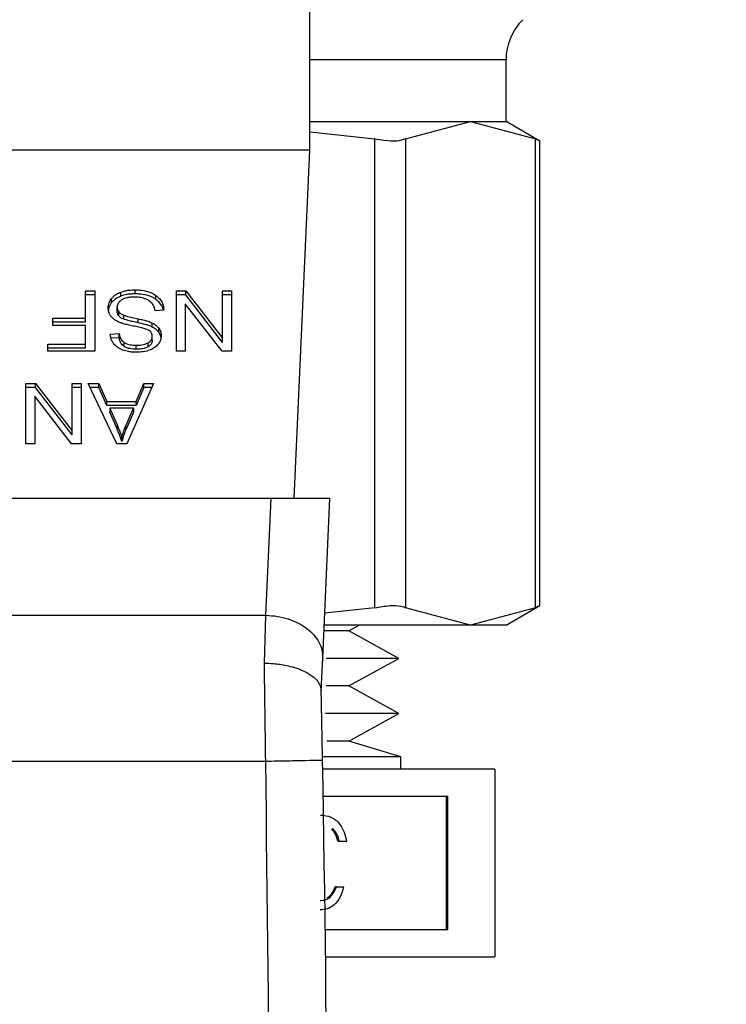
# Model space of a CAD drawing. Extents: x 0.4 to 10.6, y 0.4 to 8.1.
# Drawn here: x 7.3 to 7.3, y 6.4 to 6.5 of the extents above; entities that cross this region are included whole.
import ezdxf

# ---------------------------------------------------------------- set-up
doc = ezdxf.new("R2010")
doc.units = 0
doc.linetypes.add('SLD-SOLID', pattern=[0])
doc.layers.get('0').update_dxf_attribs({"linetype": 'CONTINUOUS'})
doc.styles.add('SLDTEXTSTYLE0', font='TXT', dxfattribs={"width": 0.75})
doc.dimstyles.new('SLDDIMSTYLE1', dxfattribs={"dimtxt": 0.125, "dimasz": 0.13, "dimexe": 0, "dimexo": 0.0625, "dimgap": 0.03125, "dimtad": 0, "dimtih": 1, "dimtoh": 1, "dimdec": 1, "dimlfac": 20, "dimrnd": 1e-09, "dimzin": 12, "dimtxsty": 'SLDTEXTSTYLE0', "dimsah": 1, "dimcen": 0.09, "dimazin": 3, "dimtfac": 1, "dimtdec": 1, "dimtofl": 0, "dimtmove": 0, "dimatfit": 3, "dimtolj": 1, "dimtzin": 12})

# ---------------------------------------------------------------- blocks, each defined once
blk = doc.blocks.new('_D_9')
at = {"color": 7, "linetype": 'SLD-SOLID'}
for p, q in [((6.544544, 6.913404), (6.544544, 7.563838)), ((8.334239, 5.725624), (8.334239, 7.563838)), ((6.544544, 7.438838), (7.27776, 7.438838)), ((8.334239, 7.438838), (7.601024, 7.438838))]:
    blk.add_line(p, q, dxfattribs=at)
for points in [[(6.544544, 7.438838), (6.674544, 7.418838), (6.674544, 7.458838)], [(8.334239, 7.438838), (8.204239, 7.458838), (8.204239, 7.418838)]]:
    blk.add_solid(points, dxfattribs=at)
at = {"color": 7, "linetype": 'SLD-SOLID', "insert": (7.27776, 7.500752), "char_height": 0.125, "attachment_point": 1, "style": 'SLDTEXTSTYLE0'}
blk.add_mtext('35.8', dxfattribs=at)

msp = doc.modelspace()

# ---------------------------------------------------------------- linework, layer by layer
at = {"color": 7, "linetype": 'SLD-SOLID'}
for p, q in [((7.271907, 6.462506), (7.271907, 6.498923)), ((7.285489, 6.464474), (7.285489, 6.468749)), ((7.271907, 6.464474), (7.283032, 6.464474)), ((7.278539, 6.46328), (7.283032, 6.464474)), ((7.283032, 6.464474), (7.285489, 6.464474)), ((7.283032, 6.464474), (7.287525, 6.46328)), ((7.287825, 6.463126), (7.285489, 6.464474)), ((7.271907, 6.463775), (7.276408, 6.46328)), ((7.276408, 6.430826), (7.276408, 6.46328)), ((7.278539, 6.46328), (7.278539, 6.430826)), ((7.287525, 6.430826), (7.287525, 6.46328)), ((7.287825, 6.43096), (7.287825, 6.463145)), ((7.271907, 6.462506), (7.234505, 6.462506)), ((7.270828, 6.438391), (7.271907, 6.462506)), ((7.256383, 6.452762), (7.257023, 6.452762)), ((7.256383, 6.450865), (7.256383, 6.452762)), ((7.257023, 6.452484), (7.256383, 6.452484)), ((7.257023, 6.452762), (7.257023, 6.448586)), ((7.258829, 6.452403), (7.258829, 6.452681)), ((7.259811, 6.452555), (7.259811, 6.452833)), ((7.261246, 6.452174), (7.261246, 6.452452)), ((7.262667, 6.452762), (7.263324, 6.452762)), ((7.262667, 6.448586), (7.262667, 6.452762)), ((7.263324, 6.452484), (7.262667, 6.452484)), ((7.263324, 6.452762), (7.265865, 6.449478)), ((7.263324, 6.452484), (7.263324, 6.452762)), ((7.265865, 6.449199), (7.263324, 6.452484)), ((7.265865, 6.452762), (7.266482, 6.452762)), ((7.265865, 6.449478), (7.265865, 6.452762)), ((7.266482, 6.452484), (7.265865, 6.452484)), ((7.266482, 6.452762), (7.266482, 6.448586)), ((7.258181, 6.451953), (7.258181, 6.452232)), ((7.263279, 6.451873), (7.263279, 6.448586)), ((7.265825, 6.448586), (7.263279, 6.451873)), ((7.258562, 6.451347), (7.258562, 6.451625)), ((7.258679, 6.451025), (7.258679, 6.451304)), ((7.259026, 6.450798), (7.259026, 6.451077)), ((7.261797, 6.451418), (7.261193, 6.451372)), ((7.254111, 6.450865), (7.256383, 6.450865)), ((7.254111, 6.450372), (7.254111, 6.450865)), ((7.256383, 6.450587), (7.254111, 6.450587)), ((7.256383, 6.450372), (7.254111, 6.450372)), ((7.256383, 6.450587), (7.256383, 6.450865)), ((7.256383, 6.449079), (7.256383, 6.450372)), ((7.260024, 6.45055), (7.260024, 6.450828)), ((7.260999, 6.450259), (7.260999, 6.450537)), ((7.258087, 6.44976), (7.258703, 6.4498)), ((7.258703, 6.449521), (7.258703, 6.4498)), ((7.260995, 6.449339), (7.260995, 6.449617)), ((7.261452, 6.449892), (7.261452, 6.45017)), ((7.253756, 6.449079), (7.256383, 6.449079)), ((7.253756, 6.448586), (7.253756, 6.449079)), ((7.256383, 6.448801), (7.256383, 6.449079)), ((7.258703, 6.449521), (7.258134, 6.449484)), ((7.259049, 6.448917), (7.259049, 6.449196)), ((7.259879, 6.448721), (7.259879, 6.448999)), ((7.26071, 6.448894), (7.26071, 6.449172)), ((7.265865, 6.449199), (7.265865, 6.449478)), ((7.256383, 6.448801), (7.253756, 6.448801)), ((7.257023, 6.448586), (7.253756, 6.448586)), ((7.263279, 6.448586), (7.262667, 6.448586)), ((7.266482, 6.448586), (7.265825, 6.448586)), ((7.25225, 6.446359), (7.252906, 6.446359)), ((7.25225, 6.442183), (7.25225, 6.446359)), ((7.252906, 6.446359), (7.255448, 6.443075)), ((7.252906, 6.446081), (7.252906, 6.446359)), ((7.255448, 6.446359), (7.256065, 6.446359)), ((7.255448, 6.443075), (7.255448, 6.446359)), ((7.256065, 6.446359), (7.256065, 6.442183)), ((7.256552, 6.446359), (7.257289, 6.446359)), ((7.258538, 6.442183), (7.256552, 6.446359)), ((7.257289, 6.446359), (7.257849, 6.445094)), ((7.257289, 6.446081), (7.257289, 6.446359)), ((7.261088, 6.446359), (7.259223, 6.442183)), ((7.259887, 6.445094), (7.260415, 6.446359)), ((7.260415, 6.446359), (7.261088, 6.446359)), ((7.260415, 6.446081), (7.260415, 6.446359)), ((7.252906, 6.446081), (7.25225, 6.446081)), ((7.255448, 6.442796), (7.252906, 6.446081)), ((7.256065, 6.446081), (7.255448, 6.446081)), ((7.257289, 6.446081), (7.256684, 6.446081)), ((7.257849, 6.444816), (7.257289, 6.446081)), ((7.260415, 6.446081), (7.259887, 6.444816)), ((7.260963, 6.446081), (7.260415, 6.446081)), ((7.252862, 6.44547), (7.252862, 6.442183)), ((7.255408, 6.442183), (7.252862, 6.44547)), ((7.257849, 6.445094), (7.259887, 6.445094)), ((7.257849, 6.444816), (7.257849, 6.445094)), ((7.259887, 6.444816), (7.259887, 6.445094)), ((7.259887, 6.444816), (7.257849, 6.444816)), ((7.25805, 6.444644), (7.258554, 6.443488)), ((7.259702, 6.444644), (7.25805, 6.444644)), ((7.25805, 6.444644), (7.25805, 6.444366)), ((7.258554, 6.443209), (7.25805, 6.444366)), ((7.259162, 6.443419), (7.259702, 6.444644)), ((7.259702, 6.444366), (7.259162, 6.443141)), ((7.259702, 6.444644), (7.259702, 6.444366)), ((7.258554, 6.443488), (7.258554, 6.443209)), ((7.255448, 6.442796), (7.255448, 6.443075)), ((7.259162, 6.443141), (7.259162, 6.443419)), ((7.252862, 6.442183), (7.25225, 6.442183)), ((7.256065, 6.442183), (7.255408, 6.442183)), ((7.259223, 6.442183), (7.258538, 6.442183)), ((7.258896, 6.442622), (7.258896, 6.442343)), ((7.269225, 6.438391), (7.237186, 6.438391)), ((7.268863, 6.430303), (7.269225, 6.438391)), ((7.273291, 6.438391), (7.269225, 6.438391)), ((7.272797, 6.427343), (7.273291, 6.438391)), ((7.276408, 6.430826), (7.272935, 6.430444)), ((7.283032, 6.429632), (7.278539, 6.430826)), ((7.287525, 6.430826), (7.283032, 6.429632)), ((7.285489, 6.429632), (7.287825, 6.43098)), ((7.237548, 6.430303), (7.268863, 6.430303)), ((7.268756, 6.426993), (7.268863, 6.430303)), ((7.274604, 6.429235), (7.272881, 6.429235)), ((7.283032, 6.429632), (7.272899, 6.429632)), ((7.274604, 6.429235), (7.27532, 6.429632)), ((7.278057, 6.427325), (7.274604, 6.429235)), ((7.285489, 6.429632), (7.283032, 6.429632)), ((7.272695, 6.425074), (7.272797, 6.427343)), ((7.278057, 6.427325), (7.273063, 6.427325)), ((7.274604, 6.425415), (7.278057, 6.427325)), ((7.274604, 6.425415), (7.273027, 6.425415)), ((7.278057, 6.423505), (7.274604, 6.425415)), ((7.278057, 6.423505), (7.272995, 6.423505)), ((7.274604, 6.421595), (7.278057, 6.423505)), ((7.274604, 6.421595), (7.273077, 6.421595)), ((7.278206, 6.420512), (7.274604, 6.421595)), ((7.278206, 6.420512), (7.272798, 6.420512)), ((7.278206, 6.419659), (7.278206, 6.420512)), ((7.237561, 6.420212), (7.268851, 6.420211)), ((7.284706, 6.419659), (7.272798, 6.419659)), ((7.284706, 6.419659), (7.284706, 6.406659)), ((7.281459, 6.417756), (7.272831, 6.417756)), ((7.28136, 6.408563), (7.28136, 6.417756)), ((7.281459, 6.408563), (7.281459, 6.417756)), ((7.273535, 6.415501), (7.273436, 6.415501)), ((7.273959, 6.414637), (7.27386, 6.414637)), ((7.274444, 6.414637), (7.273959, 6.414637)), ((7.27375, 6.411512), (7.273652, 6.411512)), ((7.27375, 6.411512), (7.274236, 6.411512)), ((7.272969, 6.408563), (7.281459, 6.408563)), ((7.272993, 6.406659), (7.284706, 6.406659))]:
    msp.add_line(p, q, dxfattribs=at)
at = {"color": 8, "linetype": 'SLD-SOLID'}
msp.add_line((7.285489, 6.468749), (7.271907, 6.468749), dxfattribs=at)
at = {"color": 7, "linetype": 'SLD-SOLID'}
for centre, radius, start, end in [((7.289426, 6.468749), 0.003937, 135.00001, 180), ((5.030489, 6.379606), 2.242667, 358.087117, 1.039277)]:
    msp.add_arc(centre, radius, start, end, dxfattribs=at)
for points, knots in [([(7.278539, 6.46328), (7.278355, 6.463219), (7.277989, 6.463096), (7.277184, 6.463133), (7.276619, 6.46324), (7.276408, 6.46328)], [0, 0, 0, 0, 0.385008, 0.770347, 1, 1, 1, 1]), ([(7.287787, 6.463145), (7.287787, 6.463145), (7.287788, 6.463144), (7.287608, 6.463237), (7.287525, 6.46328)], [0, 0, 0, 0, 0.540428, 1, 1, 1, 1]), ([(7.258181, 6.452232), (7.258224, 6.45228), (7.258309, 6.452376), (7.258513, 6.452541), (7.258705, 6.452626), (7.258829, 6.452681)], [0, 0, 0, 0, 0.262843, 0.525862, 1, 1, 1, 1]), ([(7.258829, 6.452403), (7.258759, 6.452374), (7.25862, 6.452317), (7.258387, 6.452173), (7.258261, 6.452039), (7.258181, 6.451953)], [0, 0, 0, 0, 0.263026, 0.526102, 1, 1, 1, 1]), ([(7.258829, 6.452681), (7.258916, 6.452709), (7.259091, 6.452766), (7.259422, 6.452821), (7.259665, 6.452829), (7.259811, 6.452833)], [0, 0, 0, 0, 0.284053, 0.567851, 1, 1, 1, 1]), ([(7.259811, 6.452555), (7.259715, 6.452553), (7.259523, 6.452549), (7.259188, 6.452511), (7.258964, 6.452444), (7.258829, 6.452403)], [0, 0, 0, 0, 0.283495, 0.567166, 1, 1, 1, 1]), ([(7.259811, 6.452833), (7.259959, 6.452829), (7.26033, 6.452817), (7.260845, 6.452698), (7.26113, 6.452523), (7.261246, 6.452452)], [0, 0, 0, 0, 0.283096, 0.709202, 1, 1, 1, 1]), ([(7.261246, 6.452174), (7.261133, 6.452243), (7.260867, 6.452407), (7.260359, 6.452535), (7.259984, 6.452549), (7.259811, 6.452555)], [0, 0, 0, 0, 0.284485, 0.669388, 1, 1, 1, 1]), ([(7.261246, 6.452452), (7.261343, 6.452371), (7.26158, 6.452172), (7.26176, 6.451806), (7.261786, 6.451535), (7.261797, 6.451418)], [0, 0, 0, 0, 0.28105, 0.686817, 1, 1, 1, 1]), ([(7.257942, 6.45158), (7.257945, 6.45164), (7.257951, 6.45176), (7.258012, 6.451984), (7.258115, 6.452135), (7.258181, 6.452232)], [0, 0, 0, 0, 0.26438, 0.528923, 1, 1, 1, 1]), ([(7.258181, 6.451953), (7.258142, 6.4519), (7.258064, 6.451793), (7.257982, 6.451618), (7.257969, 6.451494), (7.257963, 6.45143)], [0, 0, 0, 0, 0.326919, 0.653833, 1, 1, 1, 1]), ([(7.25888, 6.452138), (7.258828, 6.452101), (7.258706, 6.452014), (7.258583, 6.451836), (7.258569, 6.451695), (7.258562, 6.451625)], [0, 0, 0, 0, 0.271261, 0.636351, 1, 1, 1, 1]), ([(7.259767, 6.452335), (7.259669, 6.452332), (7.259496, 6.452328), (7.259204, 6.452281), (7.259002, 6.452211), (7.258893, 6.452146), (7.25888, 6.452138)], [0, 0, 0, 0, 0.306855, 0.549274, 0.945375, 1, 1, 1, 1]), ([(7.260485, 6.45222), (7.260424, 6.45224), (7.260303, 6.452279), (7.260062, 6.452324), (7.259881, 6.452331), (7.259767, 6.452335)], [0, 0, 0, 0, 0.269199, 0.538243, 1, 1, 1, 1]), ([(7.260975, 6.45191), (7.260941, 6.451945), (7.260872, 6.452015), (7.260711, 6.452125), (7.260572, 6.452183), (7.260485, 6.45222)], [0, 0, 0, 0, 0.271552, 0.542999, 1, 1, 1, 1]), ([(7.261193, 6.451372), (7.261175, 6.451476), (7.261144, 6.451664), (7.261027, 6.451835), (7.260975, 6.45191)], [0, 0, 0, 0, 0.554867, 1, 1, 1, 1]), ([(7.26176, 6.451415), (7.261758, 6.451427), (7.261735, 6.45161), (7.261585, 6.451889), (7.261337, 6.452097), (7.261246, 6.452174)], [0, 0, 0, 0, 0.043166, 0.646681, 1, 1, 1, 1]), ([(7.25817, 6.450958), (7.258129, 6.451012), (7.258047, 6.451119), (7.25796, 6.451329), (7.257949, 6.451485), (7.257942, 6.45158)], [0, 0, 0, 0, 0.280633, 0.561131, 1, 1, 1, 1]), ([(7.258562, 6.451625), (7.258564, 6.451595), (7.258567, 6.451533), (7.258596, 6.451423), (7.258647, 6.451349), (7.258679, 6.451304)], [0, 0, 0, 0, 0.274047, 0.548327, 1, 1, 1, 1]), ([(7.258679, 6.451025), (7.258659, 6.451052), (7.258618, 6.451107), (7.258572, 6.451215), (7.258566, 6.451296), (7.258562, 6.451347)], [0, 0, 0, 0, 0.2744763, 0.548821, 1, 1, 1, 1]), ([(7.258679, 6.451304), (7.258703, 6.451278), (7.258752, 6.451226), (7.258866, 6.451146), (7.258965, 6.451103), (7.259026, 6.451077)], [0, 0, 0, 0, 0.275562, 0.550895, 1, 1, 1, 1]), ([(7.259026, 6.450798), (7.258988, 6.450814), (7.258913, 6.450845), (7.258788, 6.450917), (7.258721, 6.450984), (7.258679, 6.451025)], [0, 0, 0, 0, 0.275096, 0.5503562, 1, 1, 1, 1]), ([(7.259026, 6.451077), (7.259087, 6.451057), (7.259277, 6.450994), (7.259614, 6.450917), (7.259888, 6.450858), (7.260024, 6.450828)], [0, 0, 0, 0, 0.189514, 0.594317, 1, 1, 1, 1]), ([(7.258841, 6.450538), (7.258767, 6.450567), (7.25862, 6.450624), (7.258379, 6.450756), (7.25825, 6.450881), (7.25817, 6.450958)], [0, 0, 0, 0, 0.2778823, 0.556039, 1, 1, 1, 1]), ([(7.259846, 6.450293), (7.259727, 6.450317), (7.259497, 6.450364), (7.259158, 6.45044), (7.258947, 6.450505), (7.258841, 6.450538)], [0, 0, 0, 0, 0.3496347, 0.6740749, 1, 1, 1, 1]), ([(7.260024, 6.45055), (7.259897, 6.450577), (7.259664, 6.450628), (7.259328, 6.450704), (7.259127, 6.450767), (7.259026, 6.450798)], [0, 0, 0, 0, 0.3781, 0.688492, 1, 1, 1, 1]), ([(7.260788, 6.450012), (7.260709, 6.45005), (7.260547, 6.45013), (7.260223, 6.450215), (7.259986, 6.450264), (7.259846, 6.450293)], [0, 0, 0, 0, 0.276776, 0.57588, 1, 1, 1, 1]), ([(7.260024, 6.450828), (7.260139, 6.450803), (7.260364, 6.450753), (7.260696, 6.450664), (7.260898, 6.45058), (7.260999, 6.450537)], [0, 0, 0, 0, 0.338738, 0.667247, 1, 1, 1, 1]), ([(7.260999, 6.450259), (7.260918, 6.450294), (7.260757, 6.450364), (7.260429, 6.450459), (7.260182, 6.450514), (7.260024, 6.45055)], [0, 0, 0, 0, 0.267429, 0.533914, 1, 1, 1, 1]), ([(7.260999, 6.450537), (7.261046, 6.450512), (7.261141, 6.450461), (7.261305, 6.450344), (7.261394, 6.450239), (7.261452, 6.45017)], [0, 0, 0, 0, 0.256341, 0.512716, 1, 1, 1, 1]), ([(7.258328, 6.449096), (7.258288, 6.449153), (7.258208, 6.449267), (7.258117, 6.44949), (7.258098, 6.449657), (7.258087, 6.44976)], [0, 0, 0, 0, 0.276092, 0.552042, 1, 1, 1, 1]), ([(7.258703, 6.4498), (7.258714, 6.449732), (7.258735, 6.44961), (7.258822, 6.449411), (7.258935, 6.449275), (7.259036, 6.449205), (7.259049, 6.449196)], [0, 0, 0, 0, 0.307059, 0.55064, 0.938356, 1, 1, 1, 1]), ([(7.26071, 6.449172), (7.260755, 6.449202), (7.26086, 6.449273), (7.260974, 6.449426), (7.260988, 6.449551), (7.260995, 6.449617)], [0, 0, 0, 0, 0.259373, 0.609972, 1, 1, 1, 1]), ([(7.260995, 6.449617), (7.260988, 6.449692), (7.260977, 6.449801), (7.260889, 6.449934), (7.260822, 6.449985), (7.260788, 6.450012)], [0, 0, 0, 0, 0.515774, 0.751072, 1, 1, 1, 1]), ([(7.261452, 6.449892), (7.261423, 6.449929), (7.261365, 6.450002), (7.261222, 6.450132), (7.261087, 6.450209), (7.260999, 6.450259)], [0, 0, 0, 0, 0.2564191, 0.5127931, 1, 1, 1, 1]), ([(7.261611, 6.449663), (7.261606, 6.449579), (7.261591, 6.449369), (7.261443, 6.449072), (7.261237, 6.448906), (7.261148, 6.448834)], [0, 0, 0, 0, 0.277053, 0.688755, 1, 1, 1, 1]), ([(7.261452, 6.45017), (7.26148, 6.450127), (7.261535, 6.450042), (7.261597, 6.449871), (7.261606, 6.449744), (7.261611, 6.449663)], [0, 0, 0, 0, 0.269652, 0.539244, 1, 1, 1, 1]), ([(7.261611, 6.449384), (7.261609, 6.449432), (7.261605, 6.449526), (7.261566, 6.449699), (7.261496, 6.449817), (7.261452, 6.449892)], [0, 0, 0, 0, 0.269365, 0.538909, 1, 1, 1, 1]), ([(7.258958, 6.448664), (7.258891, 6.448692), (7.258758, 6.448746), (7.25853, 6.448882), (7.258408, 6.449012), (7.258328, 6.449096)], [0, 0, 0, 0, 0.259452, 0.519078, 1, 1, 1, 1]), ([(7.259049, 6.448917), (7.259001, 6.448955), (7.258869, 6.449057), (7.258749, 6.449269), (7.258718, 6.449438), (7.258703, 6.449521)], [0, 0, 0, 0, 0.229098, 0.622283, 1, 1, 1, 1]), ([(7.259049, 6.449196), (7.259108, 6.449162), (7.259259, 6.449077), (7.259551, 6.44901), (7.259774, 6.449003), (7.259879, 6.448999)], [0, 0, 0, 0, 0.252129, 0.646965, 1, 1, 1, 1]), ([(7.259879, 6.448999), (7.259978, 6.449002), (7.260148, 6.449007), (7.260439, 6.44905), (7.260605, 6.449125), (7.26071, 6.449172)], [0, 0, 0, 0, 0.335547, 0.580854, 1, 1, 1, 1]), ([(7.260995, 6.449339), (7.260992, 6.449293), (7.260983, 6.449187), (7.260896, 6.449024), (7.260772, 6.448938), (7.26071, 6.448894)], [0, 0, 0, 0, 0.272734, 0.633942, 1, 1, 1, 1]), ([(7.259899, 6.448512), (7.25981, 6.448514), (7.25963, 6.448518), (7.259308, 6.448556), (7.259091, 6.448623), (7.258958, 6.448664)], [0, 0, 0, 0, 0.276342, 0.552879, 1, 1, 1, 1]), ([(7.259879, 6.448721), (7.259728, 6.448728), (7.259504, 6.448737), (7.259224, 6.448818), (7.259109, 6.448884), (7.259049, 6.448917)], [0, 0, 0, 0, 0.50505, 0.746345, 1, 1, 1, 1]), ([(7.26071, 6.448894), (7.260649, 6.448864), (7.260485, 6.448781), (7.260192, 6.448729), (7.259972, 6.448723), (7.259879, 6.448721)], [0, 0, 0, 0, 0.2513179, 0.6824056, 1, 1, 1, 1]), ([(7.261148, 6.448834), (7.261054, 6.448778), (7.260825, 6.44864), (7.260384, 6.44853), (7.260053, 6.448518), (7.259899, 6.448512)], [0, 0, 0, 0, 0.2703145, 0.6615076, 1, 1, 1, 1]), ([(7.258554, 6.443488), (7.258592, 6.443399), (7.258668, 6.443222), (7.258787, 6.442934), (7.258857, 6.442733), (7.258896, 6.442622)], [0, 0, 0, 0, 0.3088167, 0.6176094, 1, 1, 1, 1]), ([(7.258896, 6.442343), (7.258865, 6.442433), (7.258803, 6.442613), (7.258686, 6.442902), (7.258601, 6.4431), (7.258554, 6.443209)], [0, 0, 0, 0, 0.308863, 0.617685, 1, 1, 1, 1]), ([(7.258896, 6.442622), (7.258913, 6.442689), (7.258948, 6.442825), (7.259028, 6.443092), (7.259109, 6.443289), (7.259162, 6.443419)], [0, 0, 0, 0, 0.251332, 0.502725, 1, 1, 1, 1]), ([(7.259162, 6.443141), (7.259134, 6.443075), (7.259078, 6.442944), (7.258984, 6.442678), (7.258931, 6.442477), (7.258896, 6.442343)], [0, 0, 0, 0, 0.25137, 0.502732, 1, 1, 1, 1]), ([(7.276408, 6.430826), (7.276759, 6.430887), (7.277462, 6.431009), (7.278166, 6.430973), (7.278437, 6.430866), (7.278539, 6.430826)], [0, 0, 0, 0, 0.3850072, 0.7703512, 1, 1, 1, 1]), ([(7.287525, 6.430826), (7.287665, 6.430898), (7.287848, 6.430992), (7.287798, 6.430966), (7.287787, 6.43096)], [0, 0, 0, 0, 0.769562, 1, 1, 1, 1]), ([(7.268863, 6.430303), (7.269126, 6.430287), (7.269652, 6.430253), (7.270408, 6.430064), (7.271103, 6.429781), (7.271708, 6.429406), (7.272201, 6.428956), (7.272556, 6.428448), (7.272776, 6.427902), (7.27279, 6.42753), (7.272797, 6.427343)], [0, 0, 0, 0, 0.125005, 0.250001, 0.375001, 0.5, 0.624999, 0.749998, 0.875, 1, 1, 1, 1]), ([(7.268851, 6.420211), (7.268835, 6.421395), (7.268803, 6.423762), (7.268772, 6.425916), (7.268756, 6.426993)], [0, 0, 0, 0, 0.499997, 1, 1, 1, 1]), ([(7.268756, 6.426993), (7.268758, 6.426993), (7.268777, 6.426993), (7.268842, 6.426991), (7.269089, 6.426986), (7.269631, 6.42695), (7.27055, 6.426802), (7.27146, 6.426494), (7.272109, 6.426099), (7.272573, 6.425654), (7.272648, 6.425313), (7.272694, 6.425103)], [0, 0, 0, 0, 0.001, 0.009104, 0.031992, 0.121625, 0.275868, 0.499796, 0.650382, 0.784773, 1, 1, 1, 1]), ([(7.272787, 6.420283), (7.272771, 6.42114), (7.27274, 6.422819), (7.27271, 6.424352), (7.272694, 6.425103)], [0, 0, 0, 0, 0.510355, 1, 1, 1, 1]), ([(7.267971, 6.304877), (7.268489, 6.324097), (7.269526, 6.362536), (7.269076, 6.400986), (7.268851, 6.420211)], [0, 0, 0, 0, 0.5, 1, 1, 1, 1]), ([(7.268851, 6.420211), (7.269367, 6.420221), (7.270398, 6.420239), (7.271699, 6.420263), (7.27261, 6.42028), (7.272728, 6.420282), (7.272787, 6.420283)], [0, 0, 0, 0, 0.249999, 0.5, 0.749999, 1, 1, 1, 1]), ([(7.272639, 6.41648), (7.272887, 6.416455), (7.273384, 6.416406), (7.273969, 6.415925), (7.27431, 6.415294), (7.274399, 6.414856), (7.274444, 6.414637)], [0, 0, 0, 0, 0.279879, 0.559014, 0.779278, 1, 1, 1, 1]), ([(7.27386, 6.414637), (7.273811, 6.414819), (7.273722, 6.415143), (7.273523, 6.415392), (7.273436, 6.415501)], [0, 0, 0, 0, 0.560683, 1, 1, 1, 1]), ([(7.273959, 6.414637), (7.273909, 6.414819), (7.273821, 6.415143), (7.273622, 6.415392), (7.273535, 6.415501)], [0, 0, 0, 0, 0.5606662, 1, 1, 1, 1]), ([(7.272618, 6.410551), (7.272759, 6.410563), (7.27304, 6.410589), (7.273487, 6.410902), (7.273651, 6.411281), (7.27375, 6.411512)], [0, 0, 0, 0, 0.280621, 0.560403, 1, 1, 1, 1]), ([(7.274236, 6.411512), (7.274174, 6.411272), (7.274049, 6.410792), (7.273636, 6.410261), (7.273135, 6.409955), (7.272795, 6.409925), (7.272625, 6.40991)], [0, 0, 0, 0, 0.280293, 0.559678, 0.779745, 1, 1, 1, 1]), ([(7.273114, 6.410751), (7.273177, 6.410789), (7.273435, 6.410948), (7.273558, 6.411269), (7.273652, 6.411512)], [0, 0, 0, 0, 0.24141, 1, 1, 1, 1])]:
    msp.add_open_spline(points, degree=3, knots=knots, dxfattribs=at)

# ---------------------------------------------------------------- dimensions: what is measured, and where the dimension line sits
dim = msp.add_linear_dim(base=(6.544544, 7.438838), p1=(8.334239, 5.675624), p2=(6.544544, 6.863404), dimstyle='SLDDIMSTYLE1', dxfattribs=at)
dim.commit()
dim.dimension.update_dxf_attribs({"geometry": '_D_9', "text_midpoint": (7.439392, 7.438838), "dimtype": 160})

doc.saveas('drawing.dxf')
